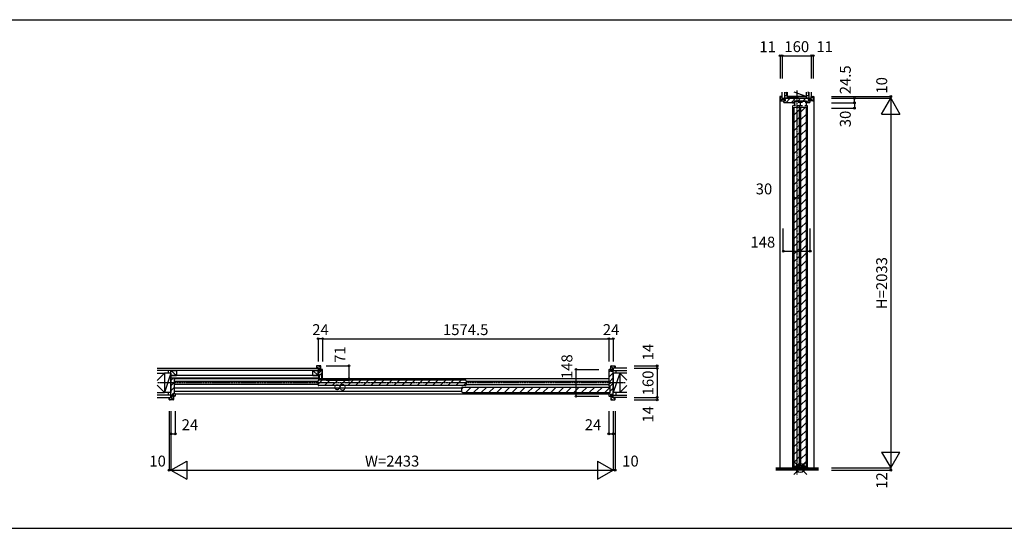
# Model space of a CAD drawing. Extents: x 0 to 28681, y 0 to 20000.
# Drawn here: x 5753 to 11169, y 0 to 2798 of the extents above; entities that cross this region are included whole.
import ezdxf
from ezdxf.enums import TextEntityAlignment as Align

# ---------------------------------------------------------------- set-up
doc = ezdxf.new("R2010")
doc.units = 0
doc.linetypes.add('YCENTER_1', pattern=[13, 10, -1, 1, -1])
for name, color, linetype in [('YKK_B1', 4, 'CONTINUOUS'), ('YKK_C1', 4, 'CONTINUOUS'), ('YKK_F1', 7, 'CONTINUOUS'), ('YKK_IN', 1, 'CONTINUOUS'), ('YKK_N1', 2, 'CONTINUOUS'), ('YKK_Z1', 7, 'CONTINUOUS')]:
    doc.layers.add(name, color=color, linetype=linetype)
doc.styles.get("Standard").update_dxf_attribs({"font": 'txt.shx', "bigfont": 'bigfont.shx'})

msp = doc.modelspace()

# ---------------------------------------------------------------- linework, layer by layer
at = {"layer": 'YKK_B1', "linetype": 'ByBlock', "lineweight": -2}
for p, q in [((7385.8, 892), (7385.8, 880)), ((7385.8, 880), (7402.3, 880)), ((7407.8, 894), (7387.8, 894)), ((7401.1, 871.5), (7395.8, 871.5)), ((7395.8, 871.5), (7395.8, 841)), ((7402.1, 870.5), (7401.1, 871.5)), ((7402.1, 862), (7402.1, 870.5)), ((7402.3, 880), (7402.3, 866)), ((7409.8, 866), (7409.8, 892)), ((7417.8, 874), (7409.8, 874)), ((7409.8, 874), (7409.8, 867)), ((7409.8, 867), (7409.8, 862)), ((7419.8, 823), (7419.8, 872)), ((8994.3, 872), (8994.3, 806.5)), ((9004.3, 874), (8996.3, 874)), ((9004.3, 866), (9004.3, 892)), ((9004.3, 867), (9004.3, 874)), ((9004.3, 862), (9004.3, 867)), ((9006.3, 894), (9026.3, 894)), ((9028.3, 880), (9011.8, 880)), ((9011.8, 880), (9011.8, 866)), ((9013, 871.5), (9012, 870.5)), ((9012, 870.5), (9012, 862)), ((9018.3, 871.5), (9013, 871.5)), ((9018.3, 728.5), (9018.3, 871.5)), ((9028.3, 892), (9028.3, 880)), ((6585.3, 728.5), (6585.3, 828)), ((6585.3, 828), (6602.3, 828)), ((6602.3, 828), (6609.3, 828)), ((6603.3, 819), (6603.3, 743)), ((6608.3, 821), (6605.3, 821)), ((6609.3, 828), (6609.3, 822)), ((7395.8, 841), (7398.8, 841)), ((7398.8, 828), (7395.8, 828)), ((7395.8, 828), (7395.8, 823)), ((7395.8, 823), (7403.1, 823)), ((7398.8, 841), (7398.8, 828)), ((7409.8, 862), (7402.1, 862)), ((7402.3, 866), (7409.8, 866)), ((7403.1, 827.8), (7403.1, 846.5)), ((7403.1, 846.5), (7412.6, 846.5)), ((7403.1, 823), (7403.1, 827.8)), ((7412.6, 846.5), (7412.6, 827.8)), ((7412.6, 827.8), (7412.6, 823)), ((7412.6, 823), (7419.8, 823)), ((9011.8, 866), (9004.3, 866)), ((9012, 862), (9004.3, 862)), ((8994.3, 806.5), (8994.8, 806)), ((8994.8, 794), (8994.3, 793.5)), ((8994.3, 793.5), (8994.3, 784)), ((8994.8, 806), (8999.3, 806)), ((8999.3, 794), (8994.8, 794)), ((8995.3, 783), (8998.3, 783)), ((8999.3, 806), (8999.3, 805)), ((8999.3, 805), (8999.3, 795)), ((8999.3, 795), (8999.3, 794)), ((9000.3, 781), (9000.3, 743)), ((6575.3, 708), (6575.3, 720)), ((6575.3, 720), (6591.8, 720)), ((6597.3, 706), (6577.3, 706)), ((6590.6, 728.5), (6585.3, 728.5)), ((6591.6, 729.5), (6590.6, 728.5)), ((6599.3, 738), (6591.6, 738)), ((6591.6, 738), (6591.6, 729.5)), ((6591.8, 720), (6591.8, 734)), ((6591.8, 734), (6599.3, 734)), ((6599.3, 733), (6599.3, 738)), ((6599.3, 734), (6599.3, 708)), ((6599.3, 726), (6599.3, 733)), ((6607.3, 726), (6599.3, 726)), ((6605.3, 741), (6608.3, 741)), ((6609.3, 740), (6609.3, 728)), ((8994.3, 740), (8994.3, 728)), ((8998.3, 741), (8995.3, 741)), ((8996.3, 726), (9004.3, 726)), ((9004.3, 733), (9004.3, 738)), ((9004.3, 738), (9012, 738)), ((9004.3, 734), (9004.3, 708)), ((9011.8, 734), (9004.3, 734)), ((9004.3, 726), (9004.3, 733)), ((9006.3, 706), (9026.3, 706)), ((9011.8, 720), (9011.8, 734)), ((9028.3, 720), (9011.8, 720)), ((9012, 738), (9012, 729.5)), ((9012, 729.5), (9013, 728.5)), ((9013, 728.5), (9018.3, 728.5)), ((9028.3, 708), (9028.3, 720))]:
    msp.add_line(p, q, dxfattribs=at)
at = {"layer": 'YKK_B1'}
for p, q in [((7385.8, 890.8), (7396.6, 880)), ((7395.8, 867.1), (7400.3, 871.5)), ((7399.6, 894), (7409.8, 883.7)), ((7402.3, 874.3), (7409.8, 866.8)), ((7409.8, 864.1), (7419.2, 873.5)), ((8994.3, 859.5), (9004.3, 869.5)), ((9004.3, 891.6), (9015.9, 880)), ((9004.3, 874.6), (9011.8, 867.1)), ((9018.9, 894), (9028.3, 884.6)), ((6585.3, 812.1), (6601.2, 828)), ((8994.3, 822.5), (6609.3, 822.5)), ((7394.8, 792), (7417.6, 814.8)), ((7395.8, 850.1), (7407.7, 862)), ((8205.5, 815), (7398.1, 815)), ((7398.8, 836.1), (7403.1, 840.4)), ((7402.7, 823), (7403.1, 823.4)), ((7409.2, 846.5), (7419.8, 857.1)), ((7412.6, 832.9), (7419.8, 840.2)), ((7419.6, 823), (7419.8, 823.2)), ((7430.2, 785), (7460, 814.8)), ((7472.6, 785), (7502.6, 815)), ((7515.1, 785), (7544.8, 814.8)), ((7557.5, 785), (7587.5, 815)), ((7599.9, 785), (7629.7, 814.8)), ((7642.3, 785), (7672.3, 815)), ((7684.8, 785), (7714.5, 814.8)), ((7727.2, 785), (7757, 814.8)), ((7769.6, 785), (7799.6, 815)), ((7812, 785), (7841.8, 814.8)), ((7854.5, 785), (7884.5, 815)), ((7896.9, 785), (7926.7, 814.8)), ((7939.3, 785), (7969.1, 814.8)), ((7981.7, 785), (8011.7, 815)), ((8024.2, 785), (8054, 814.8)), ((8066.6, 785), (8096.6, 815)), ((8109, 785), (8138.8, 814.8)), ((8151.5, 785), (8181.5, 815)), ((8994.3, 831.2), (9018.3, 855.2)), ((8997.4, 806), (9018.3, 826.9)), ((6585.3, 783.8), (6603.3, 801.8)), ((6585.3, 755.6), (6603.3, 773.6)), ((6609.3, 808.5), (7394.8, 808.5)), ((7394.8, 791.5), (6609.3, 791.5)), ((8184.8, 770.5), (6609.3, 770.5)), ((7394.8, 788.3), (7394.8, 811.7)), ((8205.5, 785), (7398.1, 785)), ((8184.8, 766.8), (8195, 777)), ((8184.8, 750.3), (8184.8, 773.7)), ((8188.1, 777), (8995.5, 777)), ((8193.9, 785), (8208.8, 799.9)), ((8207.5, 747), (8237.5, 777)), ((8208.8, 811.7), (8208.8, 788.3)), ((8208.8, 808.5), (8994.3, 808.5)), ((8208.8, 791.5), (8994.3, 791.5)), ((8249.9, 747), (8279.9, 777)), ((8292.3, 747), (8322.3, 777)), ((8334.7, 747), (8364.7, 777)), ((8377.2, 747), (8407.2, 777)), ((8419.6, 747), (8449.6, 777)), ((8462, 747), (8492, 777)), ((8504.5, 747), (8534.5, 777)), ((8546.9, 747), (8576.9, 777)), ((8589.3, 747), (8619.3, 777)), ((8631.7, 747), (8661.7, 777)), ((8674.2, 747), (8704.2, 777)), ((8716.6, 747), (8746.6, 777)), ((8759, 747), (8789, 777)), ((8801.4, 747), (8831.4, 777)), ((8843.9, 747), (8873.9, 777)), ((8886.3, 747), (8916.3, 777)), ((8928.7, 747), (8958.7, 777)), ((8971.1, 747), (8998.7, 774.6)), ((8998.8, 773.7), (8998.8, 750.3)), ((9000.3, 780.6), (9018.3, 798.6)), ((9000.3, 752.3), (9018.3, 770.3)), ((6575.3, 714.8), (6584.1, 706)), ((6586.6, 728.5), (6591.6, 733.6)), ((6587, 720), (6599.3, 707.8)), ((6591.8, 732.2), (6599.3, 724.7)), ((6596.1, 738), (6603.3, 745.3)), ((6609.3, 753.5), (8184.8, 753.5)), ((6609.3, 739.5), (8994.3, 739.5)), ((8188.1, 747), (8995.5, 747)), ((9002.3, 726), (9004.3, 728)), ((9004.3, 733.2), (9011.8, 725.7)), ((9004.3, 716.2), (9014.6, 706)), ((9012, 735.7), (9018.3, 742)), ((9017.5, 720), (9028.3, 709.2))]:
    msp.add_line(p, q, dxfattribs=at)
at = {"layer": 'YKK_B1', "linetype": 'Continuous'}
msp.add_line((7398.8, 828), (7398.8, 840.5), dxfattribs=at)
at = {"layer": 'YKK_B1', "linetype": 'ByBlock', "lineweight": -2}
for centre, radius, start, end in [((7387.8, 892), 2, 90, 180), ((7407.8, 892), 2, 360, 90), ((7417.8, 872), 2, 0, 90), ((8996.3, 872), 2, 90, 180), ((9006.3, 892), 2, 90, 180), ((9026.3, 892), 2, 0, 90), ((6605.3, 819), 2, 90, 180), ((6608.3, 822), 1, 270, 360), ((8995.3, 784), 1, 180, 270), ((8998.3, 781), 2, 0, 90), ((6577.3, 708), 2, 180, 270), ((6597.3, 708), 2, 270, 0), ((6605.3, 743), 2, 180, 270), ((6607.3, 728), 2, 270, 360), ((6608.3, 740), 1, 0, 90), ((8995.3, 740), 1, 90, 180), ((8996.3, 728), 2, 180, 270), ((8998.3, 743), 2, 270, 360), ((9006.3, 708), 2, 180, 270), ((9026.3, 708), 2, 270, 360)]:
    msp.add_arc(centre, radius, start, end, dxfattribs=at)
at = {"layer": 'YKK_B1'}
for centre, start, end in [((7398.1, 811.7), 90, 180), ((8205.5, 811.7), 0, 90), ((7398.1, 788.3), 180, 270), ((8188.1, 773.7), 90, 180), ((8205.5, 788.3), 270, 0), ((8995.5, 773.7), 0, 90), ((8188.1, 750.3), 180, 270), ((8995.5, 750.3), 270, 0)]:
    msp.add_arc(centre, 3.3, start, end, dxfattribs=at)
at = {"layer": 'YKK_C1'}
for p, q in [((9938.8, 2375), (9933.8, 2375)), ((9933.8, 2375), (9933.8, 332)), ((9936.8, 2361.6), (9947.4, 2351)), ((9940.4, 2375), (9947.8, 2367.6)), ((9956.9, 2358.5), (9961.8, 2353.6)), ((9957.7, 2358.7), (9964, 2365)), ((9968.3, 2341), (9992.3, 2365)), ((9996.6, 2341), (10020.6, 2365)), ((10005, 2340.8), (10014.7, 2340.8)), ((10020.4, 2344.3), (10014.7, 2344.3)), ((10014.7, 2344.3), (10014.7, 2325.8)), ((10018.4, 2344.3), (10018.4, 2349.4)), ((10033.3, 2349.4), (10048.9, 2365)), ((10035.2, 2344.3), (10058.4, 2344.3)), ((10037.2, 2349.4), (10037.2, 2344.3)), ((10056.4, 2349.4), (10056.4, 2344.3)), ((10061.6, 2349.4), (10077.2, 2365)), ((10073.2, 2344.3), (10078.9, 2344.3)), ((10075.2, 2349.4), (10075.2, 2344.3)), ((10078.9, 2344.3), (10078.9, 2325.8)), ((10088.6, 2340.8), (10078.9, 2340.8)), ((10081.4, 2341), (10091.4, 2351)), ((10093.8, 2357.3), (10100.1, 2351)), ((10107.8, 2360.3), (10117.1, 2351)), ((10110.1, 2375), (10118.8, 2366.3)), ((10116.8, 2375), (10121.8, 2375)), ((10121.8, 2375), (10121.8, 332)), ((10006.8, 333.7), (10006.8, 2325.6)), ((10021.6, 2325.8), (10009, 2325.8)), ((10012.8, 341), (10012.8, 2316)), ((10012.8, 2273.6), (10042.8, 2303.6)), ((10034, 2325.8), (10059.6, 2325.8)), ((10042.8, 341), (10042.8, 2316)), ((10044.8, 335), (10044.8, 2325.6)), ((10050.8, 341), (10050.8, 2316)), ((10050.8, 2290.6), (10076.2, 2316)), ((10050.8, 2248.2), (10080.8, 2278.2)), ((10072, 2325.8), (10084.6, 2325.8)), ((10080.8, 341), (10080.8, 2316)), ((10086.8, 333.7), (10086.8, 2325.6)), ((10012.8, 2231.2), (10042.8, 2261.2)), ((10050.8, 2205.7), (10080.8, 2235.7)), ((10012.8, 2188.8), (10042.8, 2218.8)), ((10012.8, 2146.3), (10042.8, 2176.3)), ((10050.8, 2163.3), (10080.8, 2193.3)), ((10012.8, 2103.9), (10042.8, 2133.9)), ((10050.8, 2120.9), (10080.8, 2150.9)), ((10012.8, 2061.5), (10042.8, 2091.5)), ((10050.8, 2078.5), (10080.8, 2108.5)), ((10050.8, 2036), (10080.8, 2066)), ((10012.8, 2019.1), (10042.8, 2049.1)), ((10012.8, 1976.6), (10042.8, 2006.6)), ((10050.8, 1993.6), (10080.8, 2023.6)), ((10012.8, 1934.2), (10042.8, 1964.2)), ((10050.8, 1951.2), (10080.8, 1981.2)), ((10012.8, 1891.8), (10042.8, 1921.8)), ((10050.8, 1908.7), (10080.8, 1938.7)), ((10050.8, 1866.3), (10080.8, 1896.3)), ((10012.8, 1849.4), (10042.8, 1879.4)), ((10050.8, 1823.9), (10080.8, 1853.9)), ((10012.8, 1806.9), (10042.8, 1836.9)), ((10012.8, 1764.5), (10042.8, 1794.5)), ((10050.8, 1781.5), (10080.8, 1811.5)), ((10012.8, 1722.1), (10042.8, 1752.1)), ((10050.8, 1739), (10080.8, 1769)), ((10012.8, 1679.6), (10042.8, 1709.6)), ((10050.8, 1696.6), (10080.8, 1726.6)), ((10050.8, 1654.2), (10080.8, 1684.2)), ((10012.8, 1637.2), (10042.8, 1667.2)), ((10050.8, 1611.8), (10080.8, 1641.8)), ((10012.8, 1594.8), (10042.8, 1624.8)), ((10012.8, 1552.4), (10042.8, 1582.4)), ((10050.8, 1569.3), (10080.8, 1599.3)), ((10012.8, 1509.9), (10042.8, 1539.9)), ((10050.8, 1526.9), (10080.8, 1556.9)), ((10012.8, 1467.5), (10042.8, 1497.5)), ((10050.8, 1484.5), (10080.8, 1514.5)), ((10050.8, 1442.1), (10080.8, 1472.1)), ((10012.8, 1425.1), (10042.8, 1455.1)), ((10012.8, 1382.7), (10042.8, 1412.7)), ((10050.8, 1399.6), (10080.8, 1429.6)), ((10012.8, 1340.2), (10042.8, 1370.2)), ((10050.8, 1357.2), (10080.8, 1387.2)), ((10012.8, 1297.8), (10042.8, 1327.8)), ((10050.8, 1314.8), (10080.8, 1344.8)), ((10050.8, 1272.4), (10080.8, 1302.4)), ((10012.8, 1255.4), (10042.8, 1285.4)), ((10050.8, 1229.9), (10080.8, 1259.9)), ((10012.8, 1213), (10042.8, 1243)), ((10012.8, 1170.5), (10042.8, 1200.5)), ((10050.8, 1187.5), (10080.8, 1217.5)), ((10012.8, 1128.1), (10042.8, 1158.1)), ((10050.8, 1145.1), (10080.8, 1175.1)), ((10012.8, 1085.7), (10042.8, 1115.7)), ((10050.8, 1102.6), (10080.8, 1132.6)), ((10050.8, 1060.2), (10080.8, 1090.2)), ((10012.8, 1043.2), (10042.8, 1073.2)), ((10012.8, 1000.8), (10042.8, 1030.8)), ((10050.8, 1017.8), (10080.8, 1047.8)), ((10012.8, 958.4), (10042.8, 988.4)), ((10050.8, 975.4), (10080.8, 1005.4)), ((10012.8, 916), (10042.8, 946)), ((10050.8, 932.9), (10080.8, 962.9)), ((10012.8, 873.5), (10042.8, 903.5)), ((10050.8, 890.5), (10080.8, 920.5)), ((10050.8, 848.1), (10080.8, 878.1)), ((10012.8, 831.1), (10042.8, 861.1)), ((10012.8, 788.7), (10042.8, 818.7)), ((10050.8, 805.7), (10080.8, 835.7)), ((10012.8, 746.3), (10042.8, 776.3)), ((10050.8, 763.2), (10080.8, 793.2)), ((10012.8, 703.8), (10042.8, 733.8)), ((10050.8, 720.8), (10080.8, 750.8)), ((10050.8, 678.4), (10080.8, 708.4)), ((10012.8, 661.4), (10042.8, 691.4)), ((10050.8, 636), (10080.8, 666)), ((10012.8, 619), (10042.8, 649)), ((10012.8, 576.6), (10042.8, 606.6)), ((10050.8, 593.5), (10080.8, 623.5)), ((10012.8, 534.1), (10042.8, 564.1)), ((10050.8, 551.1), (10080.8, 581.1)), ((10012.8, 491.7), (10042.8, 521.7)), ((10050.8, 508.7), (10080.8, 538.7)), ((10050.8, 466.2), (10080.8, 496.2)), ((10012.8, 449.3), (10042.8, 479.3)), ((10012.8, 406.9), (10042.8, 436.9)), ((10050.8, 423.8), (10080.8, 453.8)), ((10012.8, 364.4), (10042.8, 394.4)), ((10050.8, 381.4), (10080.8, 411.4)), ((10008.5, 335.4), (10009.9, 335.9)), ((10008.5, 332), (10008.5, 335.4)), ((10085.1, 332), (10008.5, 332)), ((10010.3, 336.8), (10010.3, 333.5)), ((10019.8, 336.8), (10019.8, 334.3)), ((10019.8, 334.3), (10021.4, 334.3)), ((10019.9, 337), (10021.9, 337)), ((10021.9, 337), (10021.9, 333.2)), ((10021.9, 333.2), (10026.1, 333.2)), ((10026.1, 333.2), (10026.1, 334.8)), ((10029.5, 334.8), (10029.5, 333.2)), ((10029.5, 333.2), (10033.7, 333.2)), ((10031.8, 341), (10042.8, 352)), ((10033.7, 333.2), (10033.7, 337)), ((10033.7, 337), (10035.7, 337)), ((10041.3, 333.5), (10041.3, 336.8)), ((10052.3, 333.5), (10052.3, 336.8)), ((10052.8, 341), (10080.8, 369)), ((10057.9, 337), (10059.9, 337)), ((10059.9, 337), (10059.9, 333.2)), ((10059.9, 333.2), (10064.1, 333.2)), ((10064.1, 333.2), (10064.1, 334.8)), ((10067.5, 334.8), (10067.5, 333.2)), ((10067.5, 333.2), (10071.7, 333.2)), ((10071.7, 333.2), (10071.7, 337)), ((10071.7, 337), (10073.7, 337)), ((10072.2, 334.3), (10073.8, 334.3)), ((10083.3, 336.8), (10083.3, 333.5)), ((10083.8, 335.9), (10085.1, 335.4)), ((10085.1, 335.4), (10085.1, 332))]:
    msp.add_line(p, q, dxfattribs=at)
at = {"layer": 'YKK_C1', "linetype": 'ByBlock', "lineweight": -2}
for p, q in [((9936.8, 2373), (9936.8, 2353)), ((9947.8, 2375), (9938.8, 2375)), ((9938.8, 2351), (9961.8, 2351)), ((9947.8, 2358.5), (9947.8, 2375)), ((9961.8, 2358.5), (9947.8, 2358.5)), ((9956.3, 2365), (10099.3, 2365)), ((9956.3, 2359.7), (9956.3, 2365)), ((9957.3, 2358.7), (9956.3, 2359.7)), ((9956.3, 2343), (9956.3, 2351)), ((9956.3, 2351), (9963.3, 2351)), ((9965.8, 2358.7), (9957.3, 2358.7)), ((10012.7, 2341), (9958.3, 2341)), ((9961.8, 2351), (9961.8, 2358.5)), ((9963.3, 2351), (9965.8, 2351)), ((9965.8, 2351), (9965.8, 2358.7)), ((10013.2, 2341.5), (10012.7, 2341)), ((10038.3, 2349.4), (10013.2, 2349.4)), ((10013.2, 2349.4), (10013.2, 2341.5)), ((10018.4, 2349.4), (10037.2, 2349.4)), ((10055.3, 2349.4), (10038.3, 2349.4)), ((10046.8, 2344.3), (10046.8, 2325.8)), ((10080.4, 2349.4), (10055.3, 2349.4)), ((10057.3, 2349.4), (10075.2, 2349.4)), ((10080.4, 2341.5), (10080.4, 2349.4)), ((10080.9, 2341), (10080.4, 2341.5)), ((10097.3, 2341), (10080.9, 2341)), ((10098.3, 2358.7), (10089.8, 2358.7)), ((10089.8, 2358.7), (10089.8, 2351)), ((10089.8, 2351), (10092.3, 2351)), ((10092.3, 2351), (10099.3, 2351)), ((10093.8, 2351), (10093.8, 2358.5)), ((10093.8, 2358.5), (10107.8, 2358.5)), ((10116.8, 2351), (10093.8, 2351)), ((10099.3, 2359.7), (10098.3, 2358.7)), ((10099.3, 2365), (10099.3, 2359.7)), ((10099.3, 2351), (10099.3, 2343)), ((10107.8, 2358.5), (10107.8, 2375)), ((10107.8, 2375), (10116.8, 2375)), ((10118.8, 2373), (10118.8, 2353)), ((10005.3, 332.7), (10005.3, 332.1)), ((10008, 336.2), (10005.9, 334.1)), ((10019.8, 336.8), (10009.4, 336.8)), ((10035.3, 335.7), (10035.5, 336.1)), ((10036.1, 333.6), (10035.3, 335.7)), ((10035.5, 336.1), (10035.7, 336.5)), ((10035.7, 336.5), (10036, 336.8)), ((10036, 336.8), (10057.6, 336.8)), ((10058.3, 335.7), (10057.5, 333.6)), ((10057.6, 336.8), (10057.9, 336.5)), ((10057.9, 336.5), (10058.2, 336.1)), ((10058.2, 336.1), (10058.3, 335.7)), ((10073.8, 336.8), (10084.2, 336.8)), ((10073.8, 334.3), (10073.8, 336.8)), ((10085.6, 336.3), (10087.7, 334.1)), ((10088.3, 332.7), (10088.3, 332.1))]:
    msp.add_line(p, q, dxfattribs=at)
at = {"layer": 'YKK_C1', "linetype": 'Continuous'}
for p, q in [((10092.3, 2365), (9963.3, 2365)), ((10012.8, 2316), (10042.8, 2316)), ((10050.8, 2316), (10080.8, 2316)), ((10012.8, 341), (10042.8, 341)), ((10050.8, 341), (10080.8, 341))]:
    msp.add_line(p, q, dxfattribs=at)
at = {"layer": 'YKK_C1', "linetype": 'ByBlock', "lineweight": -2}
for centre, radius, start, end in [((9938.8, 2373), 2, 90, 180), ((9938.8, 2353), 2, 180, 270), ((9958.3, 2343), 2, 180, 270), ((10097.3, 2343), 2, 270, 360), ((10116.8, 2373), 2, 0, 90), ((10116.8, 2353), 2, 270, 0), ((10007.3, 332.7), 2, 135, 180), ((10009.4, 334.8), 2, 90, 135), ((10027.8, 334.8), 1.7, 360, 180), ((10065.8, 334.8), 1.7, 360, 180), ((10084.2, 334.8), 2, 45, 90), ((10086.3, 332.7), 2, 360, 45)]:
    msp.add_arc(centre, radius, start, end, dxfattribs=at)
at = {"layer": 'YKK_F1'}
for p, q in [((0, 2797.5), (28500, 2797.5)), ((0, 0), (28681, 0))]:
    msp.add_line(p, q, dxfattribs=at)
at = {"layer": 'YKK_IN', "linetype": 'Continuous'}
for p, q in [((10011.5, 296.6), (10082.2, 367.4)), ((10011.5, 367.4), (10082.2, 296.6))]:
    msp.add_line(p, q, dxfattribs=at)
msp.add_circle((10046.8, 332), 25, dxfattribs=at)
at = {"layer": 'YKK_N1', "linetype": 'Continuous'}
for p, q in [((9936.8, 2599.4), (9936.8, 2474.4)), ((9947.8, 2599.4), (9936.8, 2599.4)), ((9947.8, 2599.4), (9947.8, 2474.4)), ((9947.8, 2599.4), (10107.8, 2599.4)), ((10107.8, 2599.4), (10107.8, 2474.4)), ((10107.8, 2599.4), (10118.8, 2599.4)), ((10118.8, 2599.4), (10118.8, 2474.4)), ((10219.7, 2375), (10544.7, 2375)), ((10219.7, 2365), (10544.7, 2365)), ((10219.7, 2340.5), (10344.7, 2340.5)), ((10344.7, 2340.5), (10344.7, 2310.5)), ((10494.7, 2278.4), (10544.7, 2365)), ((10544.7, 2375), (10544.7, 332)), ((10544.7, 2365), (10594.7, 2278.4)), ((10219.7, 2310.5), (10344.7, 2310.5)), ((10494.7, 2278.4), (10594.7, 2278.4)), ((10012.8, 1817), (10042.8, 1817)), ((9953.8, 1524.3), (10101.8, 1524.3)), ((7419.8, 1043), (7395.8, 1043)), ((7395.8, 1043), (7395.8, 918)), ((7419.8, 1043), (7419.8, 918)), ((7419.8, 1043), (8994.3, 1043)), ((8994.3, 1043), (9018.3, 1043)), ((8994.3, 1043), (8994.3, 918)), ((9018.3, 1043), (9018.3, 918)), ((7439.8, 894), (7564.8, 894)), ((7564.8, 823), (7564.8, 894)), ((8813.3, 874), (8938.3, 874)), ((8813.3, 874), (8813.3, 726)), ((9134.1, 894), (9259.1, 894)), ((9134.1, 880), (9259.1, 880)), ((9259.1, 880), (9259.1, 894)), ((9259.1, 880), (9259.1, 720)), ((7439.8, 823), (7564.8, 823)), ((7439.8, 815), (7564.8, 815)), ((8813.3, 726), (8938.3, 726)), ((9134.1, 720), (9259.1, 720)), ((9134.1, 706), (9259.1, 706)), ((9259.1, 720), (9259.1, 706)), ((6575.3, 645), (6575.3, 320)), ((6585.3, 645), (6585.3, 320)), ((6609.3, 645), (6609.3, 520)), ((8994.3, 645), (8994.3, 520)), ((9018.3, 645), (9018.3, 320)), ((9028.3, 645), (9028.3, 320)), ((6585.3, 520), (6609.3, 520)), ((8994.3, 520), (9018.3, 520)), ((10494.7, 418.6), (10594.7, 418.6)), ((10494.7, 418.6), (10544.7, 332)), ((10544.7, 332), (10594.7, 418.6)), ((6585.3, 320), (6671.9, 370)), ((6671.9, 370), (6671.9, 270)), ((8931.7, 370), (8931.7, 270)), ((8931.7, 370), (9018.3, 320)), ((10219.7, 332), (10544.7, 332)), ((6585.3, 320), (6671.9, 270)), ((6585.3, 320), (9018.3, 320)), ((8931.7, 270), (9018.3, 320)), ((10219.7, 320), (10544.7, 320))]:
    msp.add_line(p, q, dxfattribs=at)
at = {"layer": 'YKK_N1'}
for p, q in [((10344.7, 2340.5), (10344.7, 2365)), ((9953.8, 1524.3), (9953.8, 1649.3)), ((10101.8, 1524.3), (10101.8, 1649.3)), ((7564.8, 823), (7564.8, 815)), ((10544.7, 332), (10544.7, 320)), ((6585.3, 320), (6575.3, 320)), ((9018.3, 320), (9028.3, 320))]:
    msp.add_line(p, q, dxfattribs=at)
at = {"layer": 'YKK_N1', "linetype": 'Continuous'}
for centre in [(9936.8, 2599.4), (9947.8, 2599.4), (10107.8, 2599.4), (10118.8, 2599.4), (10344.7, 2365), (10344.7, 2340.5), (10544.7, 2375), (10344.7, 2310.5), (10012.8, 1817), (10042.8, 1817), (9953.8, 1524.3), (10101.8, 1524.3), (7395.8, 1043), (7419.8, 1043), (8994.3, 1043), (9018.3, 1043), (7564.8, 894), (8813.3, 874), (9259.1, 894), (9259.1, 880), (7564.8, 823), (7564.8, 815), (8813.3, 726), (9259.1, 720), (9259.1, 706), (6585.3, 520), (6609.3, 520), (8994.3, 520), (9018.3, 520), (6575.3, 320), (9028.3, 320), (10544.7, 320)]:
    msp.add_circle(centre, 5, dxfattribs=at)
at = {"layer": 'YKK_Z1', "linetype": 'Continuous'}
for p, q in [((9947.8, 2365), (9947.8, 2399.4)), ((9960.3, 2399.4), (9960.3, 2365)), ((9975.3, 2380), (9970.3, 2398.5)), ((9975.3, 2399.2), (9975.3, 2365)), ((10080.3, 2375), (10013.6, 2399.2)), ((10080.3, 2399.2), (10080.3, 2365)), ((10095.3, 2380), (10089.8, 2400.4)), ((10095.3, 2365), (10095.3, 2399.4)), ((10107.8, 2399.4), (10107.8, 2365)), ((9947.8, 2365), (9960.3, 2365)), ((9960.3, 2380), (9975.3, 2380)), ((10080.3, 2375), (9975.3, 2375)), ((9975.3, 2375), (10080.3, 2365)), ((10080.3, 2380), (10095.3, 2380)), ((10095.3, 2365), (10107.8, 2365)), ((6509.4, 880), (7395.8, 880)), ((7395.8, 867.5), (6509.4, 867.5)), ((6615.3, 840.5), (6585.3, 867.5)), ((6615.3, 867.5), (6615.3, 840.5)), ((7365.8, 840.5), (7365.8, 867.5)), ((7365.8, 867.5), (7395.8, 840.5)), ((7395.8, 880), (7395.8, 867.5)), ((9093.1, 880), (9018.3, 880)), ((9018.3, 880), (9018.3, 867.5)), ((9018.3, 739.5), (9018.3, 868.5)), ((9018.3, 739.5), (9018.3, 868.5)), ((9018.3, 867.5), (9093.1, 867.5)), ((6509.4, 812.6), (6549.3, 852.5)), ((6509.4, 852.5), (6549.3, 852.5)), ((6549.3, 852.5), (6549.3, 747.5)), ((6585.3, 852.5), (6549.3, 852.5)), ((6585.3, 852.5), (6549.3, 747.5)), ((6549.3, 852.5), (6549.3, 747.5)), ((6585.3, 852.5), (6585.3, 747.5)), ((7395.8, 840.5), (6585.3, 840.5)), ((6585.3, 828), (7395.8, 828)), ((9054.3, 852.5), (9018.3, 747.5)), ((9092.7, 814.1), (9054.3, 852.5)), ((9054.3, 852.5), (9054.3, 747.5)), ((9093.1, 852.5), (9054.3, 852.5)), ((6509.4, 787.4), (6549.3, 747.5)), ((9093.1, 786.3), (9054.3, 747.5)), ((6509.4, 747.5), (6549.3, 747.5)), ((6585.3, 732.5), (6509.4, 732.5)), ((6509.4, 720), (6585.3, 720)), ((6585.3, 747.5), (6549.3, 747.5)), ((6585.3, 720), (6585.3, 732.5)), ((9018.3, 732.5), (9093.1, 732.5)), ((9018.3, 720), (9018.3, 732.5)), ((9093.1, 720), (9018.3, 720)), ((9093.1, 747.5), (9054.3, 747.5)), ((9912.7, 332), (10046.8, 332)), ((10046.8, 332), (10146.8, 332))]:
    msp.add_line(p, q, dxfattribs=at)
at = {"layer": 'YKK_Z1', "linetype": 'YCENTER_1'}
for p, q in [((10027.8, 2407.5), (10027.8, 295.7)), ((9083.9, 800), (6510.2, 800))]:
    msp.add_line(p, q, dxfattribs=at)
at = {"layer": 'YKK_Z1'}
for p, q in [((6570.3, 867.5), (6570.3, 852.5)), ((6585.3, 840.5), (6585.3, 867.5)), ((6585.3, 867.5), (6615.3, 867.5)), ((7365.8, 867.5), (7395.8, 867.5)), ((7395.8, 840.5), (7395.8, 867.5)), ((9033.3, 867.5), (9033.3, 852.5)), ((6585.3, 840.5), (6615.3, 840.5)), ((7365.8, 840.5), (7395.8, 840.5)), ((9018.3, 852.5), (9018.3, 747.5)), ((9054.3, 852.5), (9018.3, 852.5)), ((9054.3, 852.5), (9054.3, 747.5)), ((6570.3, 747.5), (6570.3, 732.5)), ((9054.3, 747.5), (9018.3, 747.5)), ((9033.3, 747.5), (9033.3, 732.5)), ((9912.7, 329), (10146.8, 329)), ((9912.7, 326), (10146.8, 326)), ((9912.7, 323), (10146.8, 323)), ((10146.8, 320), (9912.7, 320))]:
    msp.add_line(p, q, dxfattribs=at)

# ---------------------------------------------------------------- texts
at = {"layer": 'YKK_N1'}
for s, p in [('11', (9867.6, 2641.1)), ('160', (10027.8, 2641.4)), ('11', (10181.3, 2641.2)), ('148', (9841.1, 1566.3)), ('1574.5', (8206.6, 1085)), ('10', (6512, 362)), ('W=2433', (7801.8, 362)), ('10', (9112.8, 362))]:
    msp.add_text(s, height=60, dxfattribs=at).set_placement(p, align=Align.MIDDLE)
for s, p in [('24.5', (10302.7, 2466.7)), ('10', (10502.9, 2436.4)), ('H=2033', (10502.7, 1348.5)), ('71', (7522.8, 955.9)), ('14', (9217.1, 969.4)), ('148', (8771.3, 888.8)), ('160', (9217.1, 799.5)), ('8', (7522.8, 775.5)), ('14', (9217.1, 627)), ('12', (10502.9, 262.7))]:
    msp.add_text(s, height=60, rotation=90, dxfattribs=at).set_placement(p, align=Align.MIDDLE)
at = {"layer": 'YKK_N1', "linetype": 'Continuous'}
msp.add_text('30', height=60, rotation=90, dxfattribs=at).set_placement((10302.7, 2251.5), align=Align.MIDDLE)
for s, p in [('30', (9847.4, 1859)), ('24', (7407.8, 1085)), ('24', (9006.3, 1085)), ('24', (6689.6, 562)), ('24', (8907, 562))]:
    msp.add_text(s, height=60, dxfattribs=at).set_placement(p, align=Align.MIDDLE)

doc.saveas('drawing.dxf')
